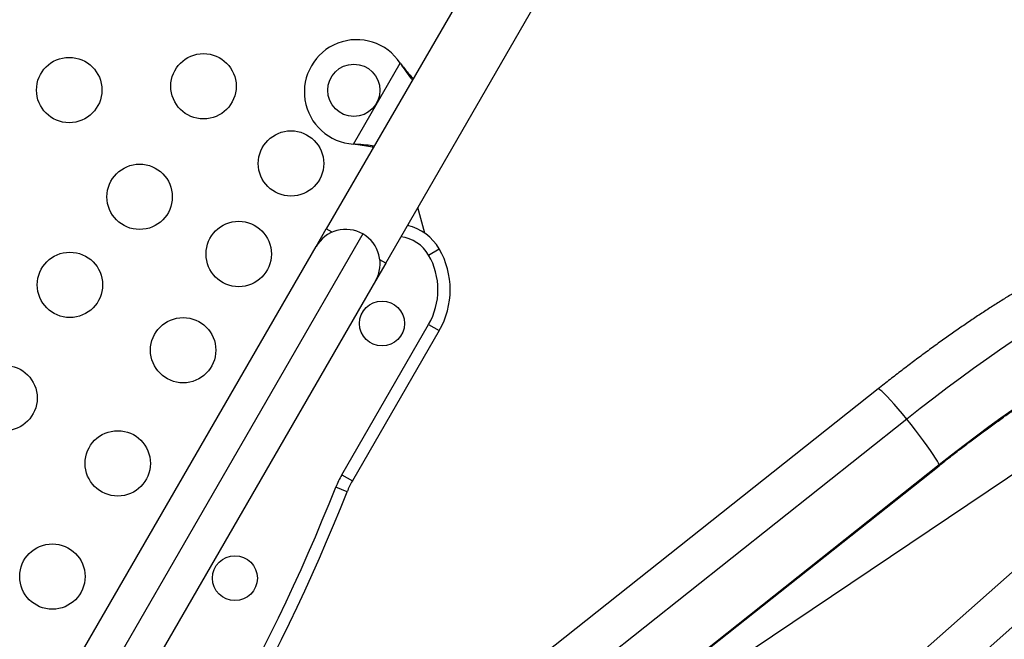
# Model space of a CAD drawing. Units: inches. Extents: x 306 to 2383, y 121 to 1067.
# Drawn here: x 771 to 786, y 694 to 703 of the extents above; entities that cross this region are included whole.
import ezdxf

# ---------------------------------------------------------------- set-up
doc = ezdxf.new("R2010")
doc.units = ezdxf.units.IN
doc.header["$MEASUREMENT"] = 0
doc.header["$PDSIZE"] = -1
doc.layers.add('CONTOUR', color=7, linetype='Continuous')
doc.layers.add('DIM_IMP_BORDURE', color=7, linetype='Continuous')
doc.styles.add('DIM', font='romans.shx')
doc.dimstyles.new('Implantation (Pied-mètre)', dxfattribs={"dimscale": 96, "dimtxt": 0.09375, "dimasz": 0.125, "dimexe": 0.125, "dimexo": 0.125, "dimgap": 0.03, "dimtad": 1, "dimdec": 3, "dimzin": 0, "dimdsep": 46, "dimlunit": 4, "dimtxsty": 'DIM', "dimblk1": 'OBLIQUE', "dimblk2": 'OBLIQUE', "dimsah": 1, "dimcen": 0.089844, "dimdle": 0.125, "dimclrt": 7, "dimadec": 0, "dimazin": 0, "dimtfac": 1, "dimtdec": 0, "dimtofl": 0, "dimtmove": 0, "dimatfit": 3, "dimldrblk": 'OBLIQUE', "dimfxl": 1, "dimfrac": 2, "dimtolj": 1, "dimtzin": 0, "dimarcsym": 0})

# ---------------------------------------------------------------- blocks, each defined once
blk = doc.blocks.new('_OBLIQUE')
at = {"color": 0, "linetype": 'ByBlock'}
blk.add_line((-0.5, -0.5), (0.5, 0.5), dxfattribs=at)
blk = doc.blocks.new('*D32')
at = {"layer": 'Defpoints', "color": 0}
for p in [(322.08, 1002.859), (1134.172, 475.267), (322.08, 446.42)]:
    blk.add_point(p, dxfattribs=at)
at = {"layer": 'DIM_IMP_BORDURE', "color": 0, "lineweight": -2}
for p, q in [((322.08, 462.67), (322.08, 1019.109)), ((1134.172, 491.517), (1134.172, 1019.109)), ((1150.422, 1002.859), (305.83, 1002.859))]:
    blk.add_line(p, q, dxfattribs=at)
at = {"layer": 'DIM_IMP_BORDURE', "color": 0, "lineweight": -2, "xscale": 16.25, "yscale": 16.25, "zscale": 16.25, "rotation": 180}
blk.add_blockref('_OBLIQUE', (322.08, 1002.859), dxfattribs=at)
at = {"layer": 'DIM_IMP_BORDURE', "color": 0, "lineweight": -2, "xscale": 16.25, "yscale": 16.25, "zscale": 16.25}
blk.add_blockref('_OBLIQUE', (1134.172, 1002.859), dxfattribs=at)
at = {"layer": 'DIM_IMP_BORDURE', "color": 7, "insert": (728.126, 1016.026), "char_height": 12.1875, "attachment_point": 5, "style": 'DIM'}
blk.add_mtext('\\A1;67\'-8" [20.627m]', dxfattribs=at)
blk = doc.blocks.new('*D33')
at = {"layer": 'Defpoints', "color": 0}
for p in [(704.519, 966.398), (550.086, 157.377), (1176.393, 157.377)]:
    blk.add_point(p, dxfattribs=at)
at = {"layer": 'DIM_IMP_BORDURE', "color": 0, "lineweight": -2}
for p, q in [((1176.393, 982.648), (1176.393, 141.127)), ((720.769, 966.398), (1192.643, 966.398)), ((566.336, 157.377), (1192.643, 157.377))]:
    blk.add_line(p, q, dxfattribs=at)
at = {"layer": 'DIM_IMP_BORDURE', "color": 0, "lineweight": -2, "xscale": 16.25, "yscale": 16.25, "zscale": 16.25}
for p, rotation in [((1176.393, 966.398), 90), ((1176.393, 157.377), 270)]:
    blk.add_blockref('_OBLIQUE', p, dxfattribs=dict(at, rotation=rotation))
at = {"layer": 'DIM_IMP_BORDURE', "color": 7, "insert": (1163.225, 561.888), "char_height": 12.1875, "attachment_point": 5, "rotation": 90, "style": 'DIM'}
blk.add_mtext('\\A1;67\'-5" [20.549m]', dxfattribs=at)

msp = doc.modelspace()

# ---------------------------------------------------------------- linework, layer by layer
at = {"layer": 'CONTOUR'}
for p, q in [((782.36443, 712.60094), (775.20783, 700.20535)), ((776.11715, 699.68035), (783.27375, 712.07594)), ((775.62446, 701.50197), (776.34013, 702.74156)), ((776.34013, 702.74156), (776.35983, 702.71577)), ((776.34013, 702.74156), (776.35465, 702.71876)), ((776.35465, 702.71876), (776.35983, 702.71577)), ((775.65664, 701.4978), (775.62446, 701.50197)), ((775.65145, 701.5008), (775.62446, 701.50197)), ((775.65145, 701.5008), (775.65664, 701.4978)), ((776.71492, 700.13887), (776.60935, 700.53286)), ((775.05158, 699.93471), (775.20783, 700.20535)), ((775.29715, 700.15378), (775.20783, 700.20535)), ((775.76874, 700.12688), (767.85314, 686.41666)), ((767.66098, 687.13382), (775.05158, 699.93471)), ((776.77348, 699.80464), (776.93586, 699.89839)), ((776.11715, 699.68035), (775.9609, 699.40971)), ((776.11715, 699.68035), (776.02783, 699.73191)), ((775.9609, 699.40971), (768.5703, 686.60882)), ((775.44481, 696.44081), (776.77348, 698.74214)), ((776.77348, 698.74214), (776.93586, 698.64839)), ((776.93586, 698.64839), (775.60719, 696.34706)), ((779.85807, 692.51682), (788.96747, 698.63984)), ((789.23834, 698.08946), (781.47011, 691.20727)), ((783.6479, 697.75616), (777.39088, 692.78947)), ((789.50996, 697.48593), (781.84689, 690.69691)), ((784.08717, 697.29311), (778.30012, 692.69947)), ((779.06571, 692.20379), (784.58048, 696.5813)), ((784.58182, 696.59353), (779.06705, 692.21602)), ((775.44481, 696.44081), (775.60719, 696.34706)), ((775.52756, 696.18236), (775.35323, 696.2514))]:
    msp.add_line(p, q, dxfattribs=at)
at = {"layer": 'CONTOUR', "flags": 128}
for points in [[(787.68575, 699.5419), (787.60111, 699.5224), (787.50617, 699.4936), (787.40122, 699.45559), (787.28658, 699.40848), (787.1626, 699.35242), (787.02966, 699.28759), (786.88818, 699.21417), (786.7386, 699.13241), (786.58136, 699.04254), (786.41697, 698.94486), (786.24591, 698.83965), (786.06873, 698.72724), (785.88597, 698.60799), (785.69819, 698.48225), (785.50597, 698.35042), (785.30991, 698.21289), (785.1106, 698.07011), (784.90866, 697.9225), (784.70472, 697.77052), (784.4994, 697.61464), (784.29334, 697.45534), (784.08717, 697.29311)], [(787.6122, 698.48725), (787.53332, 698.46876), (787.44397, 698.4408), (787.34448, 698.40347), (787.23522, 698.35691), (787.1166, 698.30131), (786.98906, 698.23686), (786.85308, 698.1638), (786.70917, 698.08241), (786.55786, 697.99299), (786.39971, 697.89588), (786.23532, 697.79144), (786.0653, 697.68005), (785.89028, 697.56213), (785.71092, 697.43813), (785.52788, 697.3085), (785.34185, 697.17373), (785.15353, 697.03432), (784.96361, 696.89079), (784.7728, 696.74368), (784.58182, 696.59353)], [(784.08717, 697.29311), (784.0209, 697.3737), (783.95652, 697.45012), (783.89535, 697.52081), (783.83864, 697.58434), (783.78754, 697.6394), (783.74309, 697.68489), (783.70619, 697.71986), (783.6776, 697.74362), (783.65789, 697.75567), (783.6479, 697.75616)], [(784.58182, 696.59353), (784.57322, 696.61709), (784.55527, 696.65187), (784.52834, 696.69718), (784.49298, 696.75209), (784.44991, 696.81547), (784.4, 696.88605), (784.34428, 696.96239), (784.28387, 697.04292), (784.22001, 697.12602), (784.154, 697.20998), (784.08717, 697.29311)], [(784.58048, 696.5813), (784.58091, 696.58169), (784.58182, 696.59353)]]:
    msp.add_lwpolyline(points, dxfattribs=at)
at = {"layer": 'CONTOUR'}
for centre, radius in [((771.27568, 702.33023), 0.5), ((773.32969, 702.38788), 0.5), ((775.62939, 702.32551), 0.4), ((774.66815, 701.20617), 0.5), ((772.35261, 700.69553), 0.5), ((773.86815, 699.82053), 0.5), ((771.2861, 699.34829), 0.5), ((776.06034, 698.75694), 0.3438), ((773.01815, 698.34829), 0.5), ((770.2861, 697.61623), 0.5), ((772.01815, 696.61623), 0.5), ((771.01815, 694.88418), 0.5), ((773.81034, 694.85983), 0.3438)]:
    msp.add_circle(centre, radius, dxfattribs=at)
for centre, radius, start, end in [((775.67269, 702.30051), 0.8, 33.456637, 266.543363), ((775.50624, 699.67221), 0.525, 60, 150), ((776.28634, 699.52339), 0.75, 30, 77.457603), ((775.50624, 699.67221), 0.525, 330, 60), ((776.28634, 699.52339), 0.5625, 30, 83.578178), ((775.85333, 699.27339), 1.25, 330, 30), ((775.85333, 699.27339), 1.0625, 330, 30), ((776.68972, 695.72206), 1.4375, 150, 158.393172), ((776.68972, 695.72206), 1.25, 150, 158.393172), ((747.63558, 707.22942), 29.8125, 321.606828, 338.393172), ((747.63558, 707.22942), 30, 321.606828, 338.393172)]:
    msp.add_arc(centre, radius, start, end, dxfattribs=at)
for points, knots in [([(776.35465, 702.71876), (776.38266, 702.67584), (776.43667, 702.59308), (776.49585, 702.52054), (776.52434, 702.48562)], [0, 0, 0, 0, 0.51863327, 1, 1, 1, 1]), ([(776.35983, 702.71577), (776.39778, 702.66671), (776.45516, 702.59251), (776.51543, 702.52755), (776.53585, 702.50555)], [0, 0, 0, 0, 0.66122927, 1, 1, 1, 1]), ([(775.93849, 701.47089), (775.89833, 701.47705), (775.80593, 701.49123), (775.70725, 701.49734), (775.65145, 701.5008)], [0, 0, 0, 0, 0.43455765, 1, 1, 1, 1]), ([(775.92732, 701.45155), (775.92183, 701.4528), (775.87879, 701.46259), (775.78816, 701.47821), (775.70227, 701.491), (775.65664, 701.4978)], [0, 0, 0, 0, 0.06420179, 0.50288868, 1, 1, 1, 1]), ([(787.00692, 699.79971), (786.98387, 699.79506), (786.91825, 699.78184), (786.80789, 699.75129), (786.6746, 699.70591), (786.53664, 699.65064), (786.39586, 699.5877), (786.25169, 699.51747), (786.10217, 699.43944), (785.95111, 699.35613), (785.79749, 699.26741), (785.64074, 699.17326), (785.48067, 699.07374), (785.31728, 698.96897), (785.15071, 698.85916), (784.9812, 698.74451), (784.80904, 698.62529), (784.63458, 698.50178), (784.45821, 698.37428), (784.28035, 698.24311), (784.10143, 698.10864), (783.92192, 697.97117), (783.7706, 697.85328), (783.67935, 697.78106), (783.6479, 697.75616)], [0, 0, 0, 0, 0.02573721, 0.07326268, 0.12787369, 0.18066231, 0.23046088, 0.28287364, 0.33309211, 0.3818374, 0.42958408, 0.47662327, 0.52314368, 0.56927357, 0.61510353, 0.66069965, 0.70611151, 0.75137723, 0.79652685, 0.84158455, 0.88657027, 0.93150084, 0.97639087, 1, 1, 1, 1]), ([(784.58048, 696.5813), (784.61016, 696.60479), (784.69624, 696.67293), (784.83884, 696.78401), (785.00761, 696.91327), (785.17522, 697.03925), (785.34104, 697.16155), (785.50445, 697.27972), (785.66485, 697.39333), (785.8216, 697.50196), (785.97409, 697.60522), (786.12169, 697.70272), (786.26376, 697.79408), (786.39965, 697.87895), (786.5287, 697.957), (786.65022, 698.02792), (786.7635, 698.09143), (786.8678, 698.14728), (786.96234, 698.1953), (787.0463, 698.2354), (787.11885, 698.26758), (787.17914, 698.29204), (787.22475, 698.3086), (787.25648, 698.31868), (787.27556, 698.32381), (787.28176, 698.3251), (787.28216, 698.32518), (787.28223, 698.32519)], [0, 0, 0, 0, 0.024280743, 0.070427487, 0.116551295, 0.162632884, 0.20865783, 0.254609961, 0.300470752, 0.346218596, 0.391827879, 0.437267819, 0.482500974, 0.527481339, 0.572151917, 0.616441647, 0.660261609, 0.703500516, 0.746019727, 0.787648537, 0.828181326, 0.867379566, 0.904983263, 0.936867448, 0.966832426, 0.994829428, 1, 1, 1, 1])]:
    msp.add_open_spline(points, degree=3, knots=knots, dxfattribs=at)

# ---------------------------------------------------------------- dimensions: what is measured, and where the dimension line sits
at = {"layer": 'DIM_IMP_BORDURE'}
dim = msp.add_linear_dim(base=(322.08001, 1002.8587), p1=(1134.17193, 475.26668), p2=(322.08001, 446.41982), dimstyle='Implantation (Pied-mètre)', override={"dimscale": 130, "dimdec": 0}, dxfattribs=at)
dim.commit()
dim.dimension.update_dxf_attribs({"geometry": '*D32', "text_midpoint": (728.12597, 1016.02628)})
dim = msp.add_linear_dim(base=(1176.39259, 157.37688), p1=(704.51851, 966.39837), p2=(550.08561, 157.37688), angle=90, dimstyle='Implantation (Pied-mètre)', override={"dimscale": 130, "dimdec": 0}, dxfattribs=at)
dim.commit()
dim.dimension.update_dxf_attribs({"geometry": '*D33', "text_midpoint": (1163.22501, 561.88763)})

doc.saveas('drawing.dxf')
